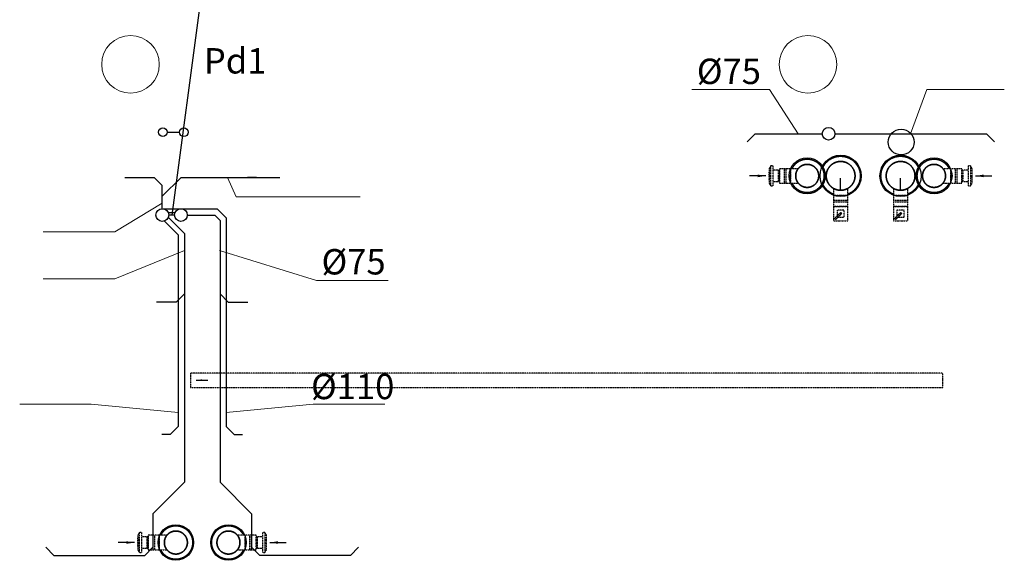
# Model space of a CAD drawing. Units: millimetres. Extents: x 6425071037 to 6427374898, y 6050406749 to 6052499362.
# Drawn here: x 6425457389 to 6425465929, y 6050945331 to 6050950019 of the extents above; entities that cross this region are included whole.
import ezdxf
from ezdxf.enums import TextEntityAlignment as Align

# ---------------------------------------------------------------- set-up
doc = ezdxf.new("R2010")
doc.units = ezdxf.units.MM
doc.linetypes.add('DASHED', pattern=[0.75, 0.5, -0.25])
for name, color, linetype in [('0-nawiew', 5, 'Continuous'), ('0-przebicia', 253, 'Continuous'), ('FLUID-C11', 7, 'Continuous'), ('FLUID-W11', 7, 'Continuous'), ('FLUID-W11-150-ARRDU', 7, 'Continuous'), ('FLUID-WA', 7, 'Continuous'), ('FLUID-WA-150-ARRGR', 7, 'Continuous'), ('FLUID-WAO', 7, 'Continuous'), ('FLUID-WAO-150-ARRDU', 7, 'Continuous'), ('FLUID-WA£', 7, 'Continuous'), ('FLUID-WA£-150-ARRGR', 7, 'Continuous')]:
    doc.layers.add(name, color=color, linetype=linetype)
doc.layers.add('KD brudne', color=76, linetype='Continuous', lineweight=30)
doc.layers.add('KS', color=42, linetype='Continuous', lineweight=53)
doc.styles.add('FDBES', font='simplex.shx')
doc.styles.add('GENERATED_STYLE_2', font='arial.ttf')
doc.styles.get("Standard").update_dxf_attribs({"font": 'arial.ttf'})
doc.styles.add('styl2', font='txt')
doc.dimstyles.new('FDBES', dxfattribs={"dimscale": 50, "dimtxt": 4, "dimasz": 2.5, "dimexe": 0.8, "dimexo": 2, "dimgap": 1, "dimtad": 1, "dimdsep": 46, "dimtxsty": 'FDBES', "dimcen": 2.5, "dimclrd": 4, "dimclre": 5, "dimadec": 0, "dimazin": 0, "dimtfac": 1, "dimtmove": 0, "dimatfit": 3, "dimfxl": 0, "dimarcsym": 0})

# ---------------------------------------------------------------- blocks, each defined once
blk = doc.blocks.new('*U389')
at = {"color": 6, "linetype": 'DASHED', "lineweight": -2}
for p, q in [((0, 145), (0, 145, 62.5)), ((0, 145, -62.5), (0, 145))]:
    blk.add_line(p, q, dxfattribs=at)
at = {"color": 0, "linetype": 'ByBlock', "lineweight": -2}
for p, q in [((0, 145, 62.5), (0, 78.1, 62.5)), ((0, 78.1, -62.5), (0, 145, -62.5))]:
    blk.add_line(p, q, dxfattribs=at)
at = {"color": 6, "linetype": 'DASHED', "lineweight": -3, "extrusion": (-1, -6.12323e-17, 2.69185e-29)}
for major_axis in [(0, -100), (0, 100)]:
    blk.add_ellipse((0, 0), major_axis=major_axis, ratio=1, start_param=0, end_param=3.141593, dxfattribs=at)
at = {"color": 6, "linetype": 'DASHED', "lineweight": -2, "extrusion": (1, 6.12323e-17, -2.69185e-29)}
for major_axis in [(0, 100), (0, -100)]:
    blk.add_ellipse((0, 0), major_axis=major_axis, ratio=1, start_param=0, end_param=3.141593, dxfattribs=at)
blk = doc.blocks.new('*U390')
at = {"color": 6, "linetype": 'DASHED', "lineweight": -2}
for p, q in [((-47.5, 62.5), (-47.5, 0)), ((-47.5, 0), (-47.5, -62.5)), ((47.5, 0), (47.5, 62.5)), ((47.5, -62.5), (47.5, 0))]:
    blk.add_line(p, q, dxfattribs=at)
at = {"color": 0, "linetype": 'ByBlock', "lineweight": -2}
for p, q in [((47.5, 62.5), (-47.5, 62.5)), ((-47.5, -62.5), (47.5, -62.5))]:
    blk.add_line(p, q, dxfattribs=at)
at = {"color": 30, "linetype": 'DASHED', "lineweight": -3}
for p, q in [((-7.5, -62.5), (-7.5, 62.5)), ((7.5, -62.5), (7.5, 62.5))]:
    blk.add_line(p, q, dxfattribs=at)
blk = doc.blocks.new('*U463')
at = {"color": 6, "linetype": 'DASHED', "lineweight": -3, "extrusion": (1, 6.19878e-48, 3.37446e-32)}
for major_axis, start_param, end_param in [((0, 0, -100), 0, 2.238184), ((0, 0, -100), 2.238184, 3.141593), ((0, 0, 100), 0, 3.141593)]:
    blk.add_ellipse((0, 0), major_axis=major_axis, ratio=1, start_param=start_param, end_param=end_param, dxfattribs=at)
at = {"color": 6, "linetype": 'DASHED', "lineweight": -2, "extrusion": (-1, -6.19878e-48, -3.37446e-32)}
for major_axis, end_param in [((0, 0, 100), 0.903409), ((0, 0, -100), 3.141593)]:
    blk.add_ellipse((0, 0), major_axis=major_axis, ratio=1, start_param=0, end_param=end_param, dxfattribs=at)
blk = doc.blocks.new('*U464')
at = {"color": 0, "linetype": 'ByBlock', "lineweight": -2, "extrusion": (1, 1.49568e-16, 7.14465e-17)}
blk.add_ellipse((0, 0), major_axis=(0, 130.8, 62.5), ratio=1, start_param=0, end_param=5.391907, dxfattribs=at)
at = {"color": 6, "linetype": 'DASHED', "lineweight": -3, "extrusion": (-1, -6.19878e-48, -3.37446e-32)}
for major_axis in [(0, 0, 100), (0, 0, -100)]:
    blk.add_ellipse((0, 0), major_axis=major_axis, ratio=1, start_param=0, end_param=3.141593, dxfattribs=at)
blk = doc.blocks.new('*U391')
at = {"color": 0, "linetype": 'ByBlock', "lineweight": -2}
for p, q in [((0, 0, 76), (0, 86, 76)), ((0, 86, 76), (0, 62.5, 91)), ((0, 49.5, 56), (0, 86, 56)), ((0, 86, 56), (0, 86, 76)), ((0, 62.5, 91), (0, 0, 91)), ((0, 54.5, 10), (0, 0, 10)), ((0, 0, 9), (0, 54.5, 9)), ((0, 54.5, 9), (0, 54.5, 10)), ((0, 0, 56), (0, 49.5, 56)), ((0, 49.5, 0), (0, 49.5, 56)), ((0, -86, 76), (0, 0, 76)), ((0, 0, 91), (0, -62.5, 91)), ((0, -49.5, 56), (0, 0, 56)), ((0, -54.5, 9), (0, 0, 9)), ((0, 0, 10), (0, -54.5, 10)), ((0, -86, 56), (0, -49.5, 56)), ((0, -49.5, 56), (0, -49.5, 0)), ((0, -54.5, 10), (0, -54.5, 9)), ((0, -62.5, 91), (0, -86, 76)), ((0, -86, 76), (0, -86, 56))]:
    blk.add_line(p, q, dxfattribs=at)
blk = doc.blocks.new('*U318')
at = {"color": 5, "linetype": 'DASHED', "lineweight": -2}
for p, q in [((0, 170), (0, 170, 62.5)), ((0, 170, -62.5), (0, 170))]:
    blk.add_line(p, q, dxfattribs=at)
at = {"color": 0, "linetype": 'ByBlock', "lineweight": -2}
for p, q in [((0, 170, 62.5), (0, 108.3, 62.5)), ((0, 108.3, -62.5), (0, 170, -62.5))]:
    blk.add_line(p, q, dxfattribs=at)
at = {"color": 5, "linetype": 'DASHED', "lineweight": -3, "extrusion": (-1, -6.12323e-17, 2.69051e-29)}
for major_axis in [(0, -125), (0, 125)]:
    blk.add_ellipse((0, 0), major_axis=major_axis, ratio=1, start_param=0, end_param=3.141593, dxfattribs=at)
at = {"color": 5, "linetype": 'DASHED', "lineweight": -2, "extrusion": (1, 6.12323e-17, -2.69051e-29)}
for major_axis in [(0, 125), (0, -125)]:
    blk.add_ellipse((0, 0), major_axis=major_axis, ratio=1, start_param=0, end_param=3.141593, dxfattribs=at)
blk = doc.blocks.new('*U319')
at = {"color": 5, "linetype": 'DASHED', "lineweight": -2}
for p, q in [((-62.5, 62.5), (-62.5, 0)), ((-62.5, 0), (-62.5, -62.5)), ((62.5, 0), (62.5, 62.5)), ((62.5, -62.5), (62.5, 0))]:
    blk.add_line(p, q, dxfattribs=at)
at = {"color": 0, "linetype": 'ByBlock', "lineweight": -2}
for p, q in [((62.5, 62.5), (-62.5, 62.5)), ((31.2, 31.2), (-31.2, 31.2)), ((-31.2, 31.2), (-31.2, -31.2)), ((-10.1, 1.2), (-1.2, 10.1)), ((43, -51.8), (-10.1, 1.2)), ((-1.2, 10.1), (51.8, -43)), ((31.2, -22.4), (31.2, 31.2)), ((-62.5, -62.5), (62.5, -62.5)), ((-31.2, -31.2), (22.4, -31.2)), ((51.8, -43), (43, -51.8))]:
    blk.add_line(p, q, dxfattribs=at)
for major_axis in [(4, 0), (4, 0), (-4, 0), (-4, 0)]:
    blk.add_ellipse((0, 0), major_axis=major_axis, ratio=1, start_param=0, end_param=3.141593, dxfattribs=at)
blk = doc.blocks.new('*U320')
at = {"color": 5, "linetype": 'DASHED', "lineweight": -2}
for p, q in [((-47.5, 62.5), (-47.5, 0)), ((-47.5, 0), (-47.5, -62.5)), ((47.5, 0), (47.5, 62.5)), ((47.5, -62.5), (47.5, 0))]:
    blk.add_line(p, q, dxfattribs=at)
at = {"color": 0, "linetype": 'ByBlock', "lineweight": -2}
for p, q in [((47.5, 62.5), (-47.5, 62.5)), ((-47.5, -62.5), (47.5, -62.5))]:
    blk.add_line(p, q, dxfattribs=at)
at = {"color": 30, "linetype": 'DASHED', "lineweight": -3}
for p, q in [((-7.5, -62.5), (-7.5, 62.5)), ((7.5, -62.5), (7.5, 62.5))]:
    blk.add_line(p, q, dxfattribs=at)
blk = doc.blocks.new('*U507')
at = {"color": 5, "linetype": 'DASHED', "lineweight": -3, "extrusion": (1, -2.99952e-32, -6.12323e-17)}
for major_axis, start_param, end_param in [((0, 0, -125), 0, 3.141593), ((0, 0, 125), 0.524211, 3.141593), ((0, 0, 125), 0, 0.524211)]:
    blk.add_ellipse((0, 0), major_axis=major_axis, ratio=1, start_param=start_param, end_param=end_param, dxfattribs=at)
at = {"color": 5, "linetype": 'DASHED', "lineweight": -2, "extrusion": (-1, 2.99952e-32, 6.12323e-17)}
blk.add_ellipse((0, 0), major_axis=(0, 0, -125), ratio=1, start_param=0, end_param=2.617381, dxfattribs=at)
blk = doc.blocks.new('*U508')
at = {"color": 0, "linetype": 'ByBlock', "lineweight": -2, "extrusion": (1, 1.83697e-16, -8.01482e-32)}
blk.add_ellipse((0, 0), major_axis=(0, 170), ratio=1, start_param=0, end_param=1.194317, dxfattribs=at)
at = {"color": 0, "linetype": 'ByBlock', "lineweight": -2, "extrusion": (1, 1.39257e-16, 5.3799e-17)}
blk.add_ellipse((0, 0), major_axis=(0, -158.6, -61.3), ratio=1, start_param=0, end_param=2.772928, dxfattribs=at)
at = {"color": 5, "linetype": 'DASHED', "lineweight": -3, "extrusion": (-1, 2.99952e-32, 6.12323e-17)}
for major_axis in [(0, 0, 125), (0, 0, -125)]:
    blk.add_ellipse((0, 0), major_axis=major_axis, ratio=1, start_param=0, end_param=3.141593, dxfattribs=at)
at = {"color": 0, "linetype": 'ByBlock', "lineweight": -2, "extrusion": (1, 4.57643e-17, -1.15762e-16)}
blk.add_ellipse((0, 0), major_axis=(0, -62.5, 158.1), ratio=1, start_param=0, end_param=0.825655, dxfattribs=at)
blk = doc.blocks.new('*U321')
at = {"color": 5, "linetype": 'DASHED', "lineweight": -2}
for p, q in [((0, 170), (0, 170, 62.5)), ((0, 170, -62.5), (0, 170))]:
    blk.add_line(p, q, dxfattribs=at)
at = {"color": 0, "linetype": 'ByBlock', "lineweight": -2}
for p, q in [((0, 170, 62.5), (0, 108.3, 62.5)), ((0, 108.3, -62.5), (0, 170, -62.5))]:
    blk.add_line(p, q, dxfattribs=at)
at = {"color": 5, "linetype": 'DASHED', "lineweight": -3, "extrusion": (-1, -6.12323e-17, 2.69051e-29)}
for major_axis in [(0, -125), (0, 125)]:
    blk.add_ellipse((0, 0), major_axis=major_axis, ratio=1, start_param=0, end_param=3.141593, dxfattribs=at)
at = {"color": 5, "linetype": 'DASHED', "lineweight": -2, "extrusion": (1, 6.12323e-17, -2.69051e-29)}
for major_axis in [(0, 125), (0, -125)]:
    blk.add_ellipse((0, 0), major_axis=major_axis, ratio=1, start_param=0, end_param=3.141593, dxfattribs=at)
blk = doc.blocks.new('*U322')
at = {"color": 5, "linetype": 'DASHED', "lineweight": -2}
for p, q in [((-62.5, 62.5), (-62.5, 0)), ((-62.5, 0), (-62.5, -62.5)), ((62.5, 0), (62.5, 62.5)), ((62.5, -62.5), (62.5, 0))]:
    blk.add_line(p, q, dxfattribs=at)
at = {"color": 0, "linetype": 'ByBlock', "lineweight": -2}
for p, q in [((62.5, 62.5), (-62.5, 62.5)), ((31.2, 31.2), (-31.2, 31.2)), ((-31.2, 31.2), (-31.2, -31.2)), ((-10.1, 1.2), (-1.2, 10.1)), ((43, -51.8), (-10.1, 1.2)), ((-1.2, 10.1), (51.8, -43)), ((31.2, -22.4), (31.2, 31.2)), ((-62.5, -62.5), (62.5, -62.5)), ((-31.2, -31.2), (22.4, -31.2)), ((51.8, -43), (43, -51.8))]:
    blk.add_line(p, q, dxfattribs=at)
for major_axis in [(4, 0), (4, 0), (-4, 0), (-4, 0)]:
    blk.add_ellipse((0, 0), major_axis=major_axis, ratio=1, start_param=0, end_param=3.141593, dxfattribs=at)
blk = doc.blocks.new('*U323')
at = {"color": 5, "linetype": 'DASHED', "lineweight": -2}
for p, q in [((-47.5, 62.5), (-47.5, 0)), ((-47.5, 0), (-47.5, -62.5)), ((47.5, 0), (47.5, 62.5)), ((47.5, -62.5), (47.5, 0))]:
    blk.add_line(p, q, dxfattribs=at)
at = {"color": 0, "linetype": 'ByBlock', "lineweight": -2}
for p, q in [((47.5, 62.5), (-47.5, 62.5)), ((-47.5, -62.5), (47.5, -62.5))]:
    blk.add_line(p, q, dxfattribs=at)
at = {"color": 30, "linetype": 'DASHED', "lineweight": -3}
for p, q in [((-7.5, -62.5), (-7.5, 62.5)), ((7.5, -62.5), (7.5, 62.5))]:
    blk.add_line(p, q, dxfattribs=at)
blk = doc.blocks.new('*U509')
at = {"color": 5, "linetype": 'DASHED', "lineweight": -3, "extrusion": (1, -2.99952e-32, -6.12323e-17)}
for major_axis, start_param, end_param in [((0, 0, -125), 0, 3.141593), ((0, 0, 125), 0.524211, 3.141593), ((0, 0, 125), 0, 0.524211)]:
    blk.add_ellipse((0, 0), major_axis=major_axis, ratio=1, start_param=start_param, end_param=end_param, dxfattribs=at)
at = {"color": 5, "linetype": 'DASHED', "lineweight": -2, "extrusion": (-1, 2.99952e-32, 6.12323e-17)}
blk.add_ellipse((0, 0), major_axis=(0, 0, -125), ratio=1, start_param=0, end_param=2.617381, dxfattribs=at)
blk = doc.blocks.new('*U510')
at = {"color": 0, "linetype": 'ByBlock', "lineweight": -2, "extrusion": (1, 1.39257e-16, 5.3799e-17)}
blk.add_ellipse((0, 0), major_axis=(0, 158.6, 61.3), ratio=1, start_param=0, end_param=0.825653, dxfattribs=at)
at = {"color": 0, "linetype": 'ByBlock', "lineweight": -2, "extrusion": (1, 4.57643e-17, -1.15762e-16)}
blk.add_ellipse((0, 0), major_axis=(0, -62.5, 158.1), ratio=1, start_param=0, end_param=3.967248, dxfattribs=at)
at = {"color": 5, "linetype": 'DASHED', "lineweight": -3, "extrusion": (-1, 2.99952e-32, 6.12323e-17)}
for major_axis in [(0, 0, 125), (0, 0, -125)]:
    blk.add_ellipse((0, 0), major_axis=major_axis, ratio=1, start_param=0, end_param=3.141593, dxfattribs=at)
blk = doc.blocks.new('*U224')
at = {"color": 1, "linetype": 'DASHED', "lineweight": -2}
for p, q in [((0, 145), (0, 145, 62.5)), ((0, 145, -62.5), (0, 145))]:
    blk.add_line(p, q, dxfattribs=at)
at = {"color": 0, "linetype": 'ByBlock', "lineweight": -2}
for p, q in [((0, 145, 62.5), (0, 78.1, 62.5)), ((0, 78.1, -62.5), (0, 145, -62.5))]:
    blk.add_line(p, q, dxfattribs=at)
at = {"color": 1, "linetype": 'DASHED', "lineweight": -3, "extrusion": (-1, -6.12323e-17, 2.69405e-29)}
for major_axis in [(0, -100), (0, 100)]:
    blk.add_ellipse((0, 0), major_axis=major_axis, ratio=1, start_param=0, end_param=3.141593, dxfattribs=at)
at = {"color": 1, "linetype": 'DASHED', "lineweight": -2, "extrusion": (1, 6.12323e-17, -2.69405e-29)}
for major_axis in [(0, 100), (0, -100)]:
    blk.add_ellipse((0, 0), major_axis=major_axis, ratio=1, start_param=0, end_param=3.141593, dxfattribs=at)
blk = doc.blocks.new('*U225')
at = {"color": 1, "linetype": 'DASHED', "lineweight": -2}
for p, q in [((-47.5, 62.5), (-47.5, 0)), ((-47.5, 0), (-47.5, -62.5)), ((47.5, 0), (47.5, 62.5)), ((47.5, -62.5), (47.5, 0))]:
    blk.add_line(p, q, dxfattribs=at)
at = {"color": 0, "linetype": 'ByBlock', "lineweight": -2}
for p, q in [((47.5, 62.5), (-47.5, 62.5)), ((-47.5, -62.5), (47.5, -62.5))]:
    blk.add_line(p, q, dxfattribs=at)
at = {"color": 30, "linetype": 'DASHED', "lineweight": -3}
for p, q in [((-7.5, -62.5), (-7.5, 62.5)), ((7.5, -62.5), (7.5, 62.5))]:
    blk.add_line(p, q, dxfattribs=at)
blk = doc.blocks.new('*U548')
at = {"color": 1, "linetype": 'DASHED', "lineweight": -3, "extrusion": (1, -7.38666e-48, -4.02111e-32)}
for major_axis, start_param, end_param in [((0, 0, -100), 0, 2.238184), ((0, 0, -100), 2.238184, 3.141593), ((0, 0, 100), 0, 3.141593)]:
    blk.add_ellipse((0, 0), major_axis=major_axis, ratio=1, start_param=start_param, end_param=end_param, dxfattribs=at)
at = {"color": 1, "linetype": 'DASHED', "lineweight": -2, "extrusion": (-1, 7.38666e-48, 4.02111e-32)}
for major_axis, end_param in [((0, 0, 100), 0.903409), ((0, 0, -100), 3.141593)]:
    blk.add_ellipse((0, 0), major_axis=major_axis, ratio=1, start_param=0, end_param=end_param, dxfattribs=at)
blk = doc.blocks.new('*U549')
at = {"color": 0, "linetype": 'ByBlock', "lineweight": -2, "extrusion": (1, 1.49568e-16, 7.14465e-17)}
blk.add_ellipse((0, 0), major_axis=(0, 130.8, 62.5), ratio=1, start_param=0, end_param=5.391907, dxfattribs=at)
at = {"color": 1, "linetype": 'DASHED', "lineweight": -3, "extrusion": (-1, 7.38666e-48, 4.02111e-32)}
for major_axis in [(0, 0, 100), (0, 0, -100)]:
    blk.add_ellipse((0, 0), major_axis=major_axis, ratio=1, start_param=0, end_param=3.141593, dxfattribs=at)
blk = doc.blocks.new('*U226')
at = {"color": 0, "linetype": 'ByBlock', "lineweight": -2}
for p, q in [((0, 86, 76), (0, 0, 76)), ((0, 62.5, 91), (0, 86, 76)), ((0, 86, 56), (0, 49.5, 56)), ((0, 86, 76), (0, 86, 56)), ((0, 0, 91), (0, 62.5, 91)), ((0, 0, 10), (0, 54.5, 10)), ((0, 54.5, 9), (0, 0, 9)), ((0, 54.5, 10), (0, 54.5, 9)), ((0, 49.5, 56), (0, 0, 56)), ((0, 49.5, 56), (0, 49.5, 0)), ((0, 0, 76), (0, -86, 76)), ((0, -62.5, 91), (0, 0, 91)), ((0, 0, 56), (0, -49.5, 56)), ((0, 0, 9), (0, -54.5, 9)), ((0, -54.5, 10), (0, 0, 10)), ((0, -49.5, 56), (0, -86, 56)), ((0, -49.5, 0), (0, -49.5, 56)), ((0, -54.5, 9), (0, -54.5, 10)), ((0, -86, 76), (0, -62.5, 91)), ((0, -86, 56), (0, -86, 76))]:
    blk.add_line(p, q, dxfattribs=at)
blk = doc.blocks.new('*U266')
at = {"color": 1, "linetype": 'DASHED', "lineweight": -2}
for p, q in [((0, 145), (0, 145, 62.5)), ((0, 145, -62.5), (0, 145))]:
    blk.add_line(p, q, dxfattribs=at)
at = {"color": 0, "linetype": 'ByBlock', "lineweight": -2}
for p, q in [((0, 145, 62.5), (0, 78.1, 62.5)), ((0, 78.1, -62.5), (0, 145, -62.5))]:
    blk.add_line(p, q, dxfattribs=at)
at = {"color": 1, "linetype": 'DASHED', "lineweight": -3, "extrusion": (-1, -2.83277e-16, -7.00735e-29)}
blk.add_ellipse((0, 0), major_axis=(0, -100), ratio=1, start_param=0, end_param=3.141593, dxfattribs=at)
at = {"color": 1, "linetype": 'DASHED', "lineweight": -3, "extrusion": (-1, -2.83277e-16, 1.23797e-28)}
blk.add_ellipse((0, 0), major_axis=(0, 100), ratio=1, start_param=0, end_param=3.141593, dxfattribs=at)
at = {"color": 1, "linetype": 'DASHED', "lineweight": -2, "extrusion": (1, 2.83277e-16, -1.23797e-28)}
blk.add_ellipse((0, 0), major_axis=(0, 100), ratio=1, start_param=0, end_param=3.141593, dxfattribs=at)
at = {"color": 1, "linetype": 'DASHED', "lineweight": -2, "extrusion": (1, 2.83277e-16, 7.00735e-29)}
blk.add_ellipse((0, 0), major_axis=(0, -100), ratio=1, start_param=0, end_param=3.141593, dxfattribs=at)
blk = doc.blocks.new('*U267')
at = {"color": 1, "linetype": 'DASHED', "lineweight": -2}
for p, q in [((-47.5, 62.5), (-47.5, 0)), ((-47.5, 0), (-47.5, -62.5)), ((47.5, 49.5), (47.5, 62.5)), ((47.5, 0), (47.5, 49.5)), ((47.5, -49.5), (47.5, 0)), ((47.5, -62.5), (47.5, -49.5))]:
    blk.add_line(p, q, dxfattribs=at)
at = {"color": 0, "linetype": 'ByBlock', "lineweight": -2}
for p, q in [((47.5, 62.5), (-47.5, 62.5)), ((-47.5, -62.5), (47.5, -62.5))]:
    blk.add_line(p, q, dxfattribs=at)
at = {"color": 30, "linetype": 'DASHED', "lineweight": -3}
for p, q in [((-7.5, -62.5), (-7.5, 62.5)), ((7.5, -62.5), (7.5, 62.5))]:
    blk.add_line(p, q, dxfattribs=at)
blk = doc.blocks.new('*U588')
at = {"color": 1, "linetype": 'DASHED', "lineweight": -3, "extrusion": (1, 2.1239e-48, 6.93719e-33)}
for major_axis, start_param, end_param in [((0, 0, -100), 0.895666, 3.141593), ((0, 0, -100), 0, 0.895666), ((0, 0, 100), 0, 3.141593)]:
    blk.add_ellipse((0, 0), major_axis=major_axis, ratio=1, start_param=start_param, end_param=end_param, dxfattribs=at)
at = {"color": 1, "linetype": 'DASHED', "lineweight": -2, "extrusion": (-1, -1.41815e-16, 5.23105e-17)}
blk.add_ellipse((0, 0), major_axis=(0, 78.1, -62.5), ratio=1, start_param=0, end_param=0.895666, dxfattribs=at)
blk = doc.blocks.new('*U589')
at = {"color": 0, "linetype": 'ByBlock', "lineweight": -2, "extrusion": (1, 1.49568e-16, 7.14469e-17)}
blk.add_ellipse((0, 0), major_axis=(0, 130.8, 62.5), ratio=1, start_param=0, end_param=5.391907, dxfattribs=at)
at = {"color": 1, "linetype": 'DASHED', "lineweight": -3, "extrusion": (-1, -2.1239e-48, -6.93719e-33)}
for major_axis, start_param, end_param in [((0, 0, 100), 0.895662, 2.245925), ((0, 0, 100), 2.245925, 3.141593), ((0, 0, 100), 0, 0.895662), ((0, 0, -100), 0, 3.141593)]:
    blk.add_ellipse((0, 0), major_axis=major_axis, ratio=1, start_param=start_param, end_param=end_param, dxfattribs=at)
at = {"color": 0, "linetype": 'ByBlock', "lineweight": -2, "extrusion": (-1, -1.11941e-16, 8.96239e-17)}
for start_param, end_param in [(0, 0.895667), (4.03726, 4.932922), (0.895667, 4.03726)]:
    blk.add_ellipse((0, 0), major_axis=(0, 78.1, -62.5), ratio=1, start_param=start_param, end_param=end_param, dxfattribs=at)
blk = doc.blocks.new('*U268')
at = {"color": 0, "linetype": 'ByBlock', "lineweight": -2}
for p, q in [((0, 86, 76), (0, 0, 76)), ((0, 62.5, 91), (0, 86, 76)), ((0, 86, 56), (0, 0, 56)), ((0, 86, 76), (0, 86, 56)), ((0, 31.2, 91), (0, 62.5, 91)), ((0, 0, 10), (0, 54.5, 10)), ((0, 54.5, 9), (0, 0, 9)), ((0, 54.5, 10), (0, 54.5, 9)), ((0, 49.5), (0, 0)), ((0, 49.5, 56), (0, 49.5, 0)), ((0, 0, 91), (0, 31.2, 91)), ((0, 0, 76), (0, -86, 76)), ((0, -31.3, 91), (0, 0, 91)), ((0, 0, 56), (0, -86, 56)), ((0, 0), (0, -49.5)), ((0, 0, 9), (0, -54.5, 9)), ((0, -54.5, 10), (0, 0, 10)), ((0, -62.5, 91), (0, -31.3, 91)), ((0, -49.5, 0), (0, -49.5, 56)), ((0, -54.5, 9), (0, -54.5, 10)), ((0, -86, 76), (0, -62.5, 91)), ((0, -86, 56), (0, -86, 56)), ((0, -86, 56), (0, -86, 76))]:
    blk.add_line(p, q, dxfattribs=at)
at = {"color": 30, "linetype": 'DASHED', "lineweight": -3}
for p, q in [((0, 36.5, 91), (0, 31.2, 91)), ((0, 20.8, 91), (0, 15.6, 91)), ((0, 5.2, 91), (0, 0, 91)), ((0, -10.4, 91), (0, -15.6, 91)), ((0, -26, 91), (0, -31.3, 91))]:
    blk.add_line(p, q, dxfattribs=at)
blk = doc.blocks.new('*U427')
at = {"color": 6, "linetype": 'DASHED', "lineweight": -2}
for p, q in [((0, 145), (0, 145, 62.5)), ((0, 145, -62.5), (0, 145))]:
    blk.add_line(p, q, dxfattribs=at)
at = {"color": 0, "linetype": 'ByBlock', "lineweight": -2}
for p, q in [((0, 145, 62.5), (0, 78.1, 62.5)), ((0, 78.1, -62.5), (0, 145, -62.5))]:
    blk.add_line(p, q, dxfattribs=at)
at = {"color": 6, "linetype": 'DASHED', "lineweight": -3, "extrusion": (-1, -6.12323e-17, 2.69014e-29)}
for major_axis in [(0, -100), (0, 100)]:
    blk.add_ellipse((0, 0), major_axis=major_axis, ratio=1, start_param=0, end_param=3.141593, dxfattribs=at)
at = {"color": 6, "linetype": 'DASHED', "lineweight": -2, "extrusion": (1, 6.12323e-17, -2.69014e-29)}
for major_axis in [(0, 100), (0, -100)]:
    blk.add_ellipse((0, 0), major_axis=major_axis, ratio=1, start_param=0, end_param=3.141593, dxfattribs=at)
blk = doc.blocks.new('*U428')
at = {"color": 6, "linetype": 'DASHED', "lineweight": -2}
for p, q in [((-47.5, 62.5), (-47.5, 0)), ((-47.5, 0), (-47.5, -62.5)), ((47.5, 49.5), (47.5, 62.5)), ((47.5, 0), (47.5, 49.5)), ((47.5, -49.5), (47.5, 0)), ((47.5, -62.5), (47.5, -49.5))]:
    blk.add_line(p, q, dxfattribs=at)
at = {"color": 0, "linetype": 'ByBlock', "lineweight": -2}
for p, q in [((47.5, 62.5), (-47.5, 62.5)), ((-47.5, -62.5), (47.5, -62.5))]:
    blk.add_line(p, q, dxfattribs=at)
at = {"color": 30, "linetype": 'DASHED', "lineweight": -3}
for p, q in [((-7.5, -62.5), (-7.5, 62.5)), ((7.5, -62.5), (7.5, 62.5))]:
    blk.add_line(p, q, dxfattribs=at)
blk = doc.blocks.new('*U608')
at = {"color": 6, "linetype": 'DASHED', "lineweight": -3, "extrusion": (1, 1.72188e-47, 5.6241e-32)}
for major_axis, start_param, end_param in [((0, 0, -100), 0.895666, 3.141593), ((0, 0, -100), 0, 0.895666), ((0, 0, 100), 0, 3.141593)]:
    blk.add_ellipse((0, 0), major_axis=major_axis, ratio=1, start_param=start_param, end_param=end_param, dxfattribs=at)
at = {"color": 6, "linetype": 'DASHED', "lineweight": -2, "extrusion": (-1, -1.41815e-16, 5.23105e-17)}
blk.add_ellipse((0, 0), major_axis=(0, 78.1, -62.5), ratio=1, start_param=0, end_param=0.895666, dxfattribs=at)
blk = doc.blocks.new('*U609')
at = {"color": 0, "linetype": 'ByBlock', "lineweight": -2, "extrusion": (1, 1.49568e-16, 7.14469e-17)}
blk.add_ellipse((0, 0), major_axis=(0, 130.8, 62.5), ratio=1, start_param=0, end_param=5.391907, dxfattribs=at)
at = {"color": 6, "linetype": 'DASHED', "lineweight": -3, "extrusion": (-1, -1.72188e-47, -5.6241e-32)}
for major_axis, start_param, end_param in [((0, 0, 100), 0.895662, 2.245925), ((0, 0, 100), 2.245925, 3.141593), ((0, 0, 100), 0, 0.895662), ((0, 0, -100), 0, 3.141593)]:
    blk.add_ellipse((0, 0), major_axis=major_axis, ratio=1, start_param=start_param, end_param=end_param, dxfattribs=at)
at = {"color": 0, "linetype": 'ByBlock', "lineweight": -2, "extrusion": (-1, -1.11941e-16, 8.96239e-17)}
for start_param, end_param in [(0, 0.895667), (4.03726, 4.932922), (0.895667, 4.03726)]:
    blk.add_ellipse((0, 0), major_axis=(0, 78.1, -62.5), ratio=1, start_param=start_param, end_param=end_param, dxfattribs=at)
blk = doc.blocks.new('*U429')
at = {"color": 0, "linetype": 'ByBlock', "lineweight": -2}
for p, q in [((0, 0, 76), (0, 86, 76)), ((0, 86, 76), (0, 62.5, 91)), ((0, 86, 56), (0, 86, 56)), ((0, 0, 56), (0, 86, 56)), ((0, 86, 56), (0, 86, 76)), ((0, 62.5, 91), (0, 31.2, 91)), ((0, 54.5, 10), (0, 0, 10)), ((0, 0, 9), (0, 54.5, 9)), ((0, 54.5, 9), (0, 54.5, 10)), ((0, 0), (0, 49.5)), ((0, 49.5, 0), (0, 49.5, 56)), ((0, 31.2, 91), (0, 0, 91)), ((0, -86, 76), (0, 0, 76)), ((0, 0, 91), (0, -31.3, 91)), ((0, -86, 56), (0, 0, 56)), ((0, -49.5), (0, 0)), ((0, -54.5, 9), (0, 0, 9)), ((0, 0, 10), (0, -54.5, 10)), ((0, -31.3, 91), (0, -62.5, 91)), ((0, -49.5, 56), (0, -49.5, 0)), ((0, -54.5, 10), (0, -54.5, 9)), ((0, -62.5, 91), (0, -86, 76)), ((0, -86, 76), (0, -86, 56))]:
    blk.add_line(p, q, dxfattribs=at)
at = {"color": 30, "linetype": 'DASHED', "lineweight": -3}
for p, q in [((0, 31.2, 91), (0, 36.5, 91)), ((0, 15.6, 91), (0, 20.8, 91)), ((0, 0, 91), (0, 5.2, 91)), ((0, -15.6, 91), (0, -10.4, 91)), ((0, -31.3, 91), (0, -26, 91))]:
    blk.add_line(p, q, dxfattribs=at)
blk = doc.blocks.new('*U442')
at = {"color": 30, "linetype": 'DASHED', "lineweight": -2}
for p, q in [((-3262.5, 0), (-3262.5, 62.5)), ((-3262.5, -62.5), (-3262.5, 0)), ((3262.5, 62.5), (3262.5, 0)), ((3262.5, 0), (3262.5, -62.5))]:
    blk.add_line(p, q, dxfattribs=at)
at = {"color": 0, "linetype": 'ByBlock', "lineweight": -2}
for p, q in [((-3262.5, 62.5), (3262.5, 62.5)), ((3262.5, -62.5), (-3262.5, -62.5))]:
    blk.add_line(p, q, dxfattribs=at)
blk = doc.blocks.new('*U138')
at = {"color": 2}
blk.add_leader([(0, 0), (100, 0)], dimstyle='FDBES', override={"dimscale": 8, "dimclrd": 2}, dxfattribs=at)
blk = doc.blocks.new('*U159')
at = {"color": 2}
blk.add_leader([(0, 0), (100, 0)], dimstyle='FDBES', override={"dimscale": 8, "dimclrd": 2}, dxfattribs=at)
blk = doc.blocks.new('*U170')
at = {"color": 3, "insert": (0, 70), "char_height": 150, "attachment_point": 5, "rotation": 90, "style": 'FDBES'}
blk.add_mtext('\\P ', dxfattribs=at)
at = {"color": 6}
blk.add_leader([(0, 0), (0, 140)], dimstyle='FDBES', override={"dimscale": 28, "dimclrd": 6}, dxfattribs=at)
blk = doc.blocks.new('*U178')
at = {"color": 3, "insert": (0, -70), "char_height": 150, "attachment_point": 5, "rotation": 90, "style": 'FDBES'}
blk.add_mtext('\\P ', dxfattribs=at)
at = {"color": 6}
blk.add_leader([(0, 0), (0, -140)], dimstyle='FDBES', override={"dimscale": 28, "dimclrd": 6}, dxfattribs=at)
blk = doc.blocks.new('*U196')
at = {"color": 3, "insert": (0, -70), "char_height": 150, "attachment_point": 5, "rotation": 270, "style": 'FDBES'}
blk.add_mtext('\\P ', dxfattribs=at)
at = {"color": 6}
blk.add_leader([(0, 0), (0, -140)], dimstyle='FDBES', override={"dimscale": 28, "dimclrd": 6}, dxfattribs=at)
blk = doc.blocks.new('*U205')
at = {"color": 3, "insert": (0, 70), "char_height": 150, "attachment_point": 5, "rotation": 270, "style": 'FDBES'}
blk.add_mtext('\\P ', dxfattribs=at)
at = {"color": 6}
blk.add_leader([(0, 0), (0, 140)], dimstyle='FDBES', override={"dimscale": 28, "dimclrd": 6}, dxfattribs=at)
blk = doc.blocks.new('*U441')
at = {"color": 2}
blk.add_leader([(0, 0), (100, 0)], dimstyle='FDBES', override={"dimscale": 20, "dimclrd": 2}, dxfattribs=at)
blk = doc.blocks.new('1pietro went')
at = {"layer": '0-nawiew'}
blk.add_circle((47880, -258716.9), 111.8, dxfattribs=at)
at = {"layer": '0-przebicia', "color": 1}
for centre in [(47065.2, -259010.4, -5564.7), (48165.2, -259010.4, -5564.7)]:
    blk.add_circle(centre, 156.1, dxfattribs=at)
at = {"layer": '0-przebicia', "color": 5}
for centre in [(47355.2, -259010.4, -5557.7), (47875.2, -259010.4, -5557.7)]:
    blk.add_circle(centre, 179, dxfattribs=at)
at = {"layer": '0-przebicia', "color": 6}
for centre in [(41589, -262190.4, -5565), (42045.2, -262190.4, -5565)]:
    blk.add_circle(centre, 154.1, dxfattribs=at)
at = {"layer": 'FLUID-W11', "color": 1, "linetype": 'DASHED', "extrusion": (-1.22465e-16, 9.86076e-32, -1)}
blk.add_blockref('*U442', (-44978.3, -260782.8), dxfattribs=at)
at = {"layer": 'FLUID-W11-150-ARRDU'}
blk.add_blockref('*U441', (41765.8, -260782.8), dxfattribs=at)
at = {"layer": 'FLUID-WA', "color": 1, "linetype": 'DASHED', "extrusion": (-1, 3.67394e-16, 6.12323e-17), "rotation": 270}
blk.add_blockref('*U268', (259010.4, 6700, -46825.2), dxfattribs=at)
at = {"layer": 'FLUID-WA', "color": 1, "linetype": 'DASHED', "extrusion": (1, -2.44929e-16, 6.12323e-17), "rotation": 270}
blk.add_blockref('*U226', (-259010.4, 6700, 48405.2), dxfattribs=at)
at = {"layer": 'FLUID-WA', "color": 1, "linetype": 'DASHED', "rotation": 180}
blk.add_blockref('*U267', (46872.7, -259010.4, 6700), dxfattribs=at)
at = {"layer": 'FLUID-WA', "color": 1, "linetype": 'DASHED', "extrusion": (-6.12323e-17, -1, 2.46519e-32), "rotation": 89.99999999999999}
blk.add_blockref('*U266', (47065.2, 6700, 259010.4), dxfattribs=at)
at = {"layer": 'FLUID-WA', "color": 1, "linetype": 'DASHED', "extrusion": (3.06162e-16, 1, 4.93038e-32), "rotation": 270}
for name, p in [('*U589', (-47065.2, 6415, -259010.4)), ('*U588', (-47065.2, 6515, -259010.4))]:
    blk.add_blockref(name, p, dxfattribs=at)
at = {"layer": 'FLUID-WA', "color": 1, "linetype": 'DASHED', "extrusion": (-1.83697e-16, -1, 7.39557e-32), "rotation": 270}
for name, p in [('*U549', (48165.2, 6415, 259010.4)), ('*U548', (48165.2, 6515, 259010.4))]:
    blk.add_blockref(name, p, dxfattribs=at)
at = {"layer": 'FLUID-WA', "color": 1, "linetype": 'DASHED', "extrusion": (-6.12323e-17, 1, -2.46519e-32), "rotation": 90}
blk.add_blockref('*U224', (-48165.2, 6700, -259010.4), dxfattribs=at)
at = {"layer": 'FLUID-WA', "color": 1, "linetype": 'DASHED'}
blk.add_blockref('*U225', (48357.7, -259010.4, 6700), dxfattribs=at)
at = {"layer": 'FLUID-WA-150-ARRGR', "rotation": 270}
for name, p in [('*U178', (46705.2, -259010.4, 6700)), ('*U170', (48525.2, -259010.4, 6700))]:
    blk.add_blockref(name, p, dxfattribs=at)
at = {"layer": 'FLUID-WAO', "color": 5, "linetype": 'DASHED', "extrusion": (1, -3.67394e-16, 0), "rotation": 90}
for name, p in [('*U318', (-259010.4, 6700, 47355.2)), ('*U321', (-259010.4, 6700, 47875.2))]:
    blk.add_blockref(name, p, dxfattribs=at)
at = {"layer": 'FLUID-WAO', "color": 5, "linetype": 'DASHED', "extrusion": (-4.89859e-16, -1, 6.12323e-17), "rotation": 270}
for name, p in [('*U508', (47355.2, 6405, 259010.4)), ('*U507', (47355.2, 6505, 259010.4)), ('*U510', (47875.2, 6405, 259010.4)), ('*U509', (47875.2, 6505, 259010.4))]:
    blk.add_blockref(name, p, dxfattribs=at)
at = {"layer": 'FLUID-WAO', "color": 5, "linetype": 'DASHED', "rotation": 270}
for name, p in [('*U320', (47355.2, -259227.9, 6700)), ('*U323', (47875.2, -259227.9, 6700)), ('*U319', (47355.2, -259337.9, 6700)), ('*U322', (47875.2, -259337.9, 6700))]:
    blk.add_blockref(name, p, dxfattribs=at)
at = {"layer": 'FLUID-WAO-150-ARRDU', "rotation": 90}
for name, p in [('*U138', (47355.2, -259130.4, 6700)), ('*U159', (47875.2, -259130.4, 6700))]:
    blk.add_blockref(name, p, dxfattribs=at)
at = {"layer": 'FLUID-WA£', "color": 6, "linetype": 'DASHED', "extrusion": (-1, 3.67394e-16, 6.12323e-17), "rotation": 90}
blk.add_blockref('*U429', (262190.4, 6700, -41349), dxfattribs=at)
at = {"layer": 'FLUID-WA£', "color": 6, "linetype": 'DASHED', "extrusion": (1, -2.44929e-16, 6.12323e-17), "rotation": 90}
blk.add_blockref('*U391', (-262190.4, 6700, 42285.2), dxfattribs=at)
at = {"layer": 'FLUID-WA£', "color": 6, "linetype": 'DASHED', "rotation": 180}
blk.add_blockref('*U428', (41396.5, -262190.4, 6700), dxfattribs=at)
at = {"layer": 'FLUID-WA£', "color": 6, "linetype": 'DASHED', "extrusion": (-3.06162e-16, -1, -1.50949e-48), "rotation": 90}
blk.add_blockref('*U427', (41589, 6700, 262190.4), dxfattribs=at)
at = {"layer": 'FLUID-WA£', "color": 6, "linetype": 'DASHED', "extrusion": (3.06162e-16, 1, 0), "rotation": 270}
for name, p in [('*U609', (-41589, 6415, -262190.4)), ('*U608', (-41589, 6515, -262190.4))]:
    blk.add_blockref(name, p, dxfattribs=at)
at = {"layer": 'FLUID-WA£', "color": 6, "linetype": 'DASHED', "extrusion": (-1.83697e-16, -1, 0), "rotation": 270}
for name, p in [('*U464', (42045.2, 6415, 262190.4)), ('*U463', (42045.2, 6515, 262190.4))]:
    blk.add_blockref(name, p, dxfattribs=at)
at = {"layer": 'FLUID-WA£', "color": 6, "linetype": 'DASHED', "extrusion": (1.83697e-16, 1, -2.46519e-32), "rotation": 90}
blk.add_blockref('*U389', (-42045.2, 6700, -262190.4), dxfattribs=at)
at = {"layer": 'FLUID-WA£', "color": 6, "linetype": 'DASHED'}
blk.add_blockref('*U390', (42237.7, -262190.4, 6700), dxfattribs=at)
at = {"layer": 'FLUID-WA£-150-ARRGR'}
for name, p, rotation in [('*U205', (41229, -262190.4, 6700), 89.99999999999999), ('*U196', (42405.2, -262190.4, 6700), 90)]:
    blk.add_blockref(name, p, dxfattribs=dict(at, rotation=rotation))
at = {"layer": 'FLUID-C11', "color": 140, "linetype": 'Continuous', "style": 'GENERATED_STYLE_2'}
for tag, p in [('A0', (27080.7, -246271.5)), ('1', (25359.3, -248142.7))]:
    blk.add_attdef(tag, text='', height=300, dxfattribs=at).set_placement(p, align=Align.MIDDLE_CENTER)

msp = doc.modelspace()

# ---------------------------------------------------------------- linework, layer by layer
at = {"layer": 'KD brudne', "color": 192, "ltscale": 0.003}
msp.add_line((6425458667.167411, 6050949044.301981), (6425458774.391269, 6050949044.301981), dxfattribs=at)
for centre in [(6425458629.667411, 6050949044.301981), (6425458811.857495, 6050949042.710804)]:
    msp.add_circle(centre, 37.5, dxfattribs=at)
at = {"layer": 'KS', "color": 0, "lineweight": -3}
msp.add_line((6425458971.70562, 6050950302.29527), (6425458707.511613, 6050948324.788616), dxfattribs=at)
at = {"layer": 'KS', "color": 250, "lineweight": 15}
for p, q in [((6425463891.571632, 6050949414.950088), (6425463219.671325, 6050949414.950088)), ((6425464141.576567, 6050949030.627767), (6425463891.571632, 6050949414.950088)), ((6425465116.98133, 6050949030.627767), (6425465257.323956, 6050949414.950088)), ((6425465257.323956, 6050949414.950088), (6425465929.224263, 6050949414.950088)), ((6425459266.134397, 6050948484.28571), (6425459191.088108, 6050948651.564991)), ((6425459266.134397, 6050948484.28571), (6425460341.198478, 6050948484.28571)), ((6425458213.241484, 6050948178.976004), (6425458626.021447, 6050948429.284466)), ((6425457593.674654, 6050948178.976004), (6425458213.241484, 6050948178.976004)), ((6425458213.241484, 6050947770.630032), (6425458816.962883, 6050948017.639798)), ((6425459964.400519, 6050947757.24244), (6425459122.183124, 6050948017.639798)), ((6425457593.674654, 6050947770.630032), (6425458213.241484, 6050947770.630032)), ((6425460583.96735, 6050947757.24244), (6425459964.400519, 6050947757.24244)), ((6425457388.783072, 6050946685.669479), (6425458008.349901, 6050946685.669479)), ((6425458008.349901, 6050946685.669479), (6425458763.522326, 6050946612.744273)), ((6425459935.061338, 6050946685.669479), (6425459179.888913, 6050946612.744273)), ((6425460554.628168, 6050946685.669479), (6425459935.061338, 6050946685.669479))]:
    msp.add_line(p, q, dxfattribs=at)
at = {"layer": 'KS', "lineweight": 30}
for p, q in [((6425463769.239131, 6050949030.627767), (6425463698.731327, 6050948959.714827)), ((6425463769.239131, 6050949030.627767), (6425464349.814976, 6050949030.627767)), ((6425464459.790551, 6050949030.627767), (6425465774.172109, 6050949030.627767)), ((6425465774.172109, 6050949030.627767), (6425465844.679912, 6050948959.714827)), ((6425458299.572999, 6050948651.564991), (6425458555.410571, 6050948651.564991)), ((6425458626.021447, 6050948580.754652), (6425458555.410571, 6050948651.564991)), ((6425458626.021447, 6050948488.176804), (6425458788.476173, 6050948651.564991)), ((6425458788.476173, 6050948651.564991), (6425459643.838241, 6050948651.564991)), ((6425458949.323886, 6050948651.564991), (6425459443.838241, 6050948651.564991)), ((6425459443.838241, 6050948651.564991), (6425459363.838241, 6050948651.564991)), ((6425458626.021447, 6050948379.788616), (6425458626.021447, 6050948580.754652)), ((6425458634.293161, 6050948379.163047), (6425459102.853701, 6050948379.163047)), ((6425459102.853701, 6050948379.163047), (6425459179.888913, 6050948301.685192)), ((6425458676.439621, 6050948346.766054), (6425458736.450987, 6050948346.766054)), ((6425458677.441957, 6050948305.271157), (6425458816.962883, 6050948164.948546)), ((6425458734.001778, 6050948324.788616), (6425458681.021447, 6050948324.788616)), ((6425458841.869161, 6050948324.788616), (6425459080.674778, 6050948324.788616)), ((6425459080.674778, 6050948324.788616), (6425459126.448357, 6050948278.752023)), ((6425459126.448357, 6050948278.752023), (6425459126.448357, 6050946008.342107)), ((6425459179.888913, 6050948301.685192), (6425459179.888913, 6050946491.826548)), ((6425458643.887044, 6050948272.771114), (6425458763.522326, 6050948152.44841)), ((6425458763.522326, 6050948152.44841), (6425458763.522326, 6050946491.826548)), ((6425458816.962883, 6050948164.948546), (6425458816.962883, 6050946008.342107)), ((6425458816.962883, 6050947640.638391), (6425458746.442529, 6050947569.712829)), ((6425459126.448357, 6050947640.638391), (6425459196.968711, 6050947569.712829)), ((6425458746.442529, 6050947569.712829), (6425458574.573003, 6050947569.712829)), ((6425459196.968711, 6050947569.712829), (6425459368.838237, 6050947569.712829)), ((6425458763.522326, 6050946491.826548), (6425458693.001973, 6050946420.900986)), ((6425459179.888913, 6050946491.826548), (6425459250.409266, 6050946420.900986)), ((6425458693.001973, 6050946420.900986), (6425458621.226538, 6050946420.900986)), ((6425459250.409266, 6050946420.900986), (6425459322.184701, 6050946420.900986)), ((6425458816.962883, 6050946008.342107), (6425458543.551498, 6050945733.359706)), ((6425459126.448357, 6050946008.342107), (6425459399.859741, 6050945733.359706)), ((6425458543.551498, 6050945733.359706), (6425458543.551498, 6050945443.209707)), ((6425459399.859741, 6050945733.359706), (6425459399.859741, 6050945443.209707)), ((6425457685.471603, 6050945372.321823), (6425457614.9638, 6050945443.234763)), ((6425457685.471603, 6050945372.321823), (6425458473.068608, 6050945372.321823)), ((6425458543.551498, 6050945443.209707), (6425458473.068608, 6050945372.321823)), ((6425459399.859741, 6050945443.209707), (6425459470.342631, 6050945372.321823)), ((6425460257.939636, 6050945372.321823), (6425459470.342631, 6050945372.321823)), ((6425460257.939636, 6050945372.321823), (6425460328.447439, 6050945443.234763))]:
    msp.add_line(p, q, dxfattribs=at)
at = {"layer": 'KS', "color": 0, "lineweight": 5}
for centre in [(6425458349.945613, 6050949632.016791), (6425458349.945613, 6050949632.016791), (6425464226.183328, 6050949632.016743), (6425464226.183328, 6050949632.016743)]:
    msp.add_circle(centre, 250, dxfattribs=at)
at = {"layer": 'KS', "lineweight": 30}
for centre in [(6425464404.802764, 6050949029.468806), (6425458626.021447, 6050948324.788616), (6425458786.869161, 6050948324.788616), (6425458786.869161, 6050948324.788616), (6425458786.869161, 6050948324.788616)]:
    msp.add_circle(centre, 55, dxfattribs=at)

# ---------------------------------------------------------------- block references
at = {"layer": 'Defpoints'}
msp.add_blockref('1pietro went', (6425417154.395947, 6051207675.064056), dxfattribs=at)

# ---------------------------------------------------------------- texts
at = {"layer": 'KD brudne', "color": 0, "lineweight": 5, "insert": (6425459528.770045, 6050949772.532463), "char_height": 220, "width": 2550.28066168, "attachment_point": 3}
msp.add_mtext('{\\fArial|b0|i1|c238|p34;Pd1}', dxfattribs=at)
at = {"layer": 'KS', "color": 0, "lineweight": 5, "ltscale": 0.5, "char_height": 220, "width": 350.98173105, "style": 'styl2'}
for s, insert, attachment_point in [('\\pi-101.38;{\\fArial|b0|i1|c238|p34;Ø75}', (6425463818.06127, 6050949681.236719), 3), ('\\pi-101.38;{\\fArial|b0|i1|c238|p34;Ø75}', (6425460562.790464, 6050947809.653108), 9), ('\\pi-101.38;{\\fArial|b0|i1|c238|p34;Ø110}', (6425460638.309772, 6050946728.086592), 9)]:
    msp.add_mtext(s, dxfattribs=dict(at, insert=insert, attachment_point=attachment_point))

doc.saveas('drawing.dxf')
